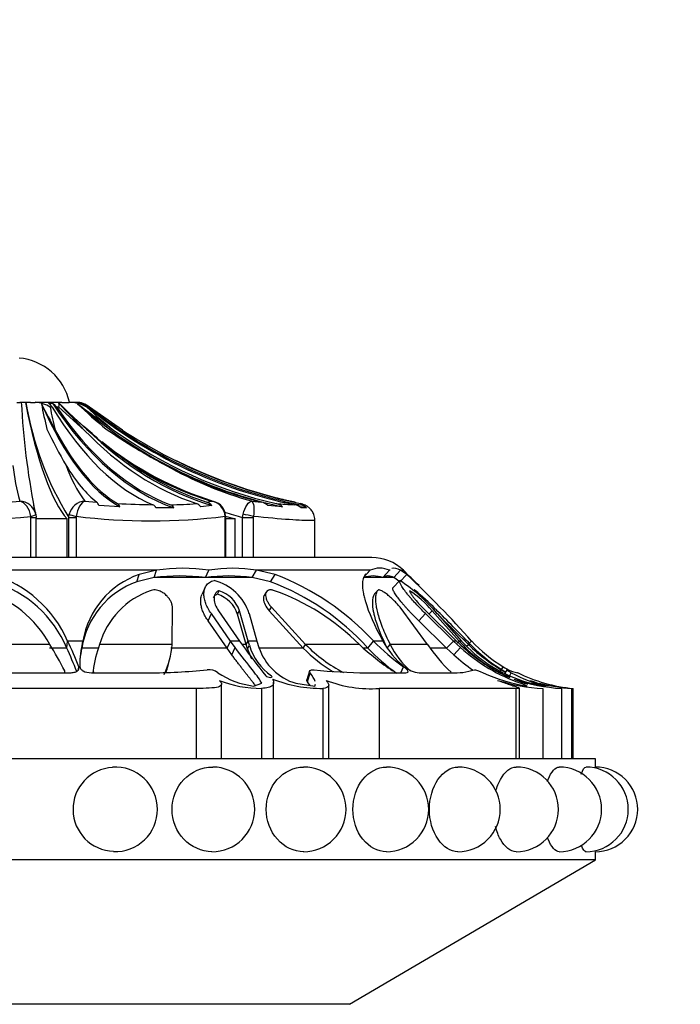
# Model space of a CAD drawing. Units: millimetres. Extents: x 0 to 769, y 0 to 1164.
# Drawn here: x 405 to 437, y 1066 to 1115 of the extents above; entities that cross this region are included whole.
import ezdxf
from ezdxf import colors
from ezdxf.entities.mleader import LeaderData, LeaderLine
from ezdxf.math import Vec2, Vec3

# ---------------------------------------------------------------- set-up
doc = ezdxf.new("R2010")
doc.units = ezdxf.units.MM
doc.layers.add('DV2_Défaut', color=7, linetype='Continuous')
doc.layers.add('Défaut', color=7, linetype='Continuous')

# ---------------------------------------------------------------- blocks, each defined once
blk = doc.blocks.new('_DOT')
at = {"color": 0}
blk.add_line((0, 0), (-1, 0), dxfattribs=at)
at = {"color": 0, "const_width": 0.333}
blk.add_lwpolyline([(-0.1665, 0, 1), (0.1665, 0, 1)], format="xyb", close=True, dxfattribs=at)
blk = doc.blocks.new('SE1')
at = {"layer": 'DV2_Défaut', "color": 7, "linetype": 'Continuous'}
for p, q in [((404.442, 1096.237), (404.592, 1096.237)), ((405.124, 1096.237), (404.592, 1096.237)), ((405.124, 1096.237), (405.352, 1096.237)), ((406.48, 1096.237), (405.352, 1096.237)), ((406.02, 1096.19), (406.212, 1096.19)), ((406.677, 1096.237), (406.48, 1096.237)), ((406.677, 1096.237), (407.043, 1096.237)), ((407.387, 1096.237), (407.043, 1096.237)), ((407.576, 1096.19), (407.635, 1096.19)), ((406.204, 1095.989), (406.095, 1095.989)), ((406.522, 1095.989), (406.42, 1095.989)), ((407.788, 1094.86), (406.522, 1095.989)), ((407.955, 1095.989), (407.917, 1095.989)), ((408.047, 1095.989), (408.021, 1095.989)), ((409.682, 1094.86), (408.047, 1095.989)), ((408.186, 1094.684), (407.767, 1095.042)), ((404.037, 1091.284), (404.585, 1091.34)), ((407.819, 1091.34), (408.409, 1091.284)), ((413.871, 1091.284), (414.09, 1091.34)), ((416.091, 1091.34), (416.577, 1091.284)), ((418.245, 1091.284), (418.007, 1091.34)), ((405.38, 1090.679), (405.395, 1090.517)), ((407.024, 1090.517), (407.045, 1090.679)), ((409.553, 1091.058), (408.51, 1091.121)), ((412.238, 1091.006), (411.348, 1091.006)), ((414.116, 1091.121), (413.574, 1091.058)), ((415.644, 1090.517), (415.674, 1090.679)), ((417.624, 1091.058), (416.893, 1091.121)), ((418.822, 1091.006), (418.55, 1091.006)), ((405.145, 1090.517), (405.138, 1090.579)), ((405.145, 1088.537), (405.145, 1090.517)), ((405.145, 1090.517), (405.396, 1090.517)), ((406.942, 1090.453), (405.367, 1090.453)), ((405.396, 1088.537), (405.396, 1090.517)), ((406.942, 1088.537), (406.942, 1090.453)), ((407.024, 1088.537), (407.024, 1090.517)), ((407.024, 1090.517), (407.381, 1090.517)), ((407.388, 1090.579), (407.381, 1090.517)), ((407.381, 1090.517), (407.381, 1088.537)), ((414.787, 1090.517), (414.785, 1090.579)), ((414.787, 1088.537), (414.787, 1090.517)), ((414.805, 1090.517), (414.787, 1090.517)), ((414.805, 1088.537), (414.805, 1090.517)), ((415.275, 1090.453), (414.805, 1090.453)), ((415.275, 1088.537), (415.275, 1090.453)), ((415.644, 1088.537), (415.644, 1090.517)), ((415.644, 1090.517), (416.171, 1090.517)), ((416.178, 1090.579), (416.171, 1090.517)), ((416.171, 1090.517), (416.171, 1088.537)), ((419.228, 1088.537), (419.228, 1090.392)), ((422.051, 1088.537), (387.051, 1088.537)), ((411.377, 1087.9), (402.285, 1087.9)), ((411.377, 1087.9), (410.507, 1087.692)), ((411.252, 1087.541), (411.377, 1087.9)), ((413.799, 1087.541), (413.971, 1087.9)), ((416.123, 1087.541), (416.338, 1087.9)), ((417.257, 1087.69), (416.338, 1087.9)), ((421.969, 1087.9), (416.338, 1087.9)), ((421.651, 1087.541), (421.969, 1087.9)), ((421.969, 1087.9), (421.851, 1087.797)), ((422.601, 1087.541), (422.937, 1087.9)), ((423.14, 1087.541), (423.486, 1087.9)), ((423.486, 1087.9), (423.621, 1087.9)), ((423.795, 1087.69), (423.486, 1087.9)), ((410.399, 1087.334), (410.507, 1087.692)), ((411.252, 1087.541), (410.399, 1087.334)), ((413.799, 1087.541), (411.252, 1087.541)), ((416.123, 1087.541), (413.799, 1087.541)), ((417.028, 1087.332), (416.123, 1087.541)), ((417.028, 1087.332), (417.257, 1087.69)), ((422.601, 1087.541), (421.651, 1087.541)), ((421.761, 1087.718), (421.732, 1087.692)), ((423.14, 1087.541), (422.601, 1087.541)), ((423.104, 1087.033), (423.442, 1087.39)), ((423.447, 1087.332), (423.14, 1087.541)), ((423.447, 1087.332), (423.795, 1087.69)), ((413.795, 1087.063), (413.635, 1086.713)), ((414.394, 1086.712), (414.481, 1086.89)), ((416.819, 1086.823), (416.711, 1086.646)), ((422.189, 1086.726), (422.347, 1086.904)), ((412.143, 1084.218), (412.165, 1086.064)), ((414.455, 1085.892), (415.496, 1084.392)), ((415.397, 1085.716), (415.489, 1085.893)), ((415.915, 1084.392), (415.489, 1085.893)), ((416.969, 1085.887), (417.076, 1086.064)), ((416.969, 1085.887), (418.657, 1084.043)), ((417.076, 1086.064), (418.77, 1084.218)), ((424.824, 1084.218), (423.455, 1086.064)), ((424.733, 1085.892), (426.259, 1084.392)), ((424.877, 1085.716), (425.049, 1085.893)), ((426.387, 1084.392), (425.049, 1085.893)), ((413.936, 1085.396), (414.096, 1085.749)), ((414.877, 1084.043), (413.936, 1085.396)), ((415.043, 1084.392), (414.096, 1085.749)), ((415.825, 1084.218), (415.397, 1085.716)), ((415.971, 1085.749), (416.357, 1084.392)), ((424.388, 1085.396), (424.724, 1085.749)), ((425.769, 1084.043), (424.388, 1085.396)), ((426.111, 1084.392), (424.724, 1085.749)), ((425.297, 1085.749), (426.512, 1084.392)), ((425.427, 1085.604), (426.848, 1084.218)), ((406.923, 1084.043), (406.962, 1084.392)), ((407.722, 1084.392), (406.962, 1084.392)), ((407.672, 1084.043), (407.722, 1084.392)), ((414.877, 1084.043), (415.043, 1084.392)), ((415.496, 1084.392), (415.043, 1084.392)), ((415.27, 1084.072), (415.043, 1084.392)), ((415.496, 1084.392), (415.644, 1084.179)), ((415.825, 1084.218), (415.915, 1084.392)), ((416.357, 1084.392), (415.915, 1084.392)), ((415.981, 1084.18), (415.915, 1084.392)), ((416.357, 1084.392), (416.458, 1084.073)), ((421.855, 1084.043), (422.134, 1084.392)), ((422.604, 1084.392), (422.134, 1084.392)), ((425.769, 1084.043), (426.111, 1084.392)), ((426.259, 1084.392), (426.111, 1084.392)), ((426.451, 1084.072), (426.111, 1084.392)), ((426.259, 1084.392), (426.48, 1084.179)), ((426.291, 1084.296), (426.387, 1084.392)), ((426.512, 1084.392), (426.387, 1084.392)), ((426.582, 1084.18), (426.387, 1084.392)), ((426.512, 1084.392), (426.813, 1084.073)), ((426.856, 1084.246), (427.006, 1084.392)), ((406.082, 1084.218), (402.363, 1084.218)), ((406.923, 1084.043), (406.07, 1084.043)), ((408.519, 1084.043), (407.672, 1084.043)), ((412.143, 1084.218), (408.551, 1084.218)), ((414.877, 1084.043), (412.082, 1084.043)), ((415.112, 1083.703), (414.877, 1084.043)), ((415.112, 1083.703), (415.27, 1084.072)), ((415.825, 1084.218), (415.617, 1084.218)), ((415.895, 1083.999), (415.825, 1084.218)), ((415.895, 1083.999), (415.981, 1084.18)), ((418.657, 1084.043), (416.461, 1084.043)), ((418.657, 1084.043), (418.77, 1084.218)), ((421.439, 1084.218), (418.77, 1084.218)), ((421.855, 1084.043), (421.646, 1084.043)), ((422.82, 1084.043), (422.967, 1084.218)), ((424.824, 1084.218), (422.967, 1084.218)), ((425.769, 1084.043), (424.997, 1084.043)), ((426.128, 1083.703), (425.769, 1084.043)), ((426.128, 1083.703), (426.451, 1084.072)), ((426.759, 1084.13), (426.848, 1084.218)), ((426.956, 1084.218), (426.848, 1084.218)), ((411.951, 1083.172), (412.014, 1083.434)), ((407.508, 1083), (407.517, 1083.116)), ((408.232, 1082.962), (408.215, 1082.787)), ((418.971, 1082.896), (418.837, 1082.459)), ((423.49, 1082.817), (423.631, 1083.116)), ((428.436, 1082.893), (428.568, 1083.116)), ((428.748, 1082.957), (428.658, 1082.789)), ((404.187, 1082.817), (407.079, 1082.817)), ((408.14, 1082.817), (410.975, 1082.817)), ((418.863, 1082.369), (418.993, 1082.817)), ((421.792, 1082.817), (423.748, 1082.817)), ((424.405, 1082.817), (425.995, 1082.817)), ((428.905, 1082.673), (428.975, 1082.817)), ((429.298, 1082.817), (429.282, 1082.817)), ((413.347, 1082.037), (402.416, 1082.037)), ((413.347, 1082.037), (413.347, 1078.537)), ((414.601, 1078.537), (414.601, 1082.246)), ((416.182, 1082.158), (416.594, 1082.293)), ((416.586, 1082.037), (416.586, 1078.537)), ((417.185, 1078.537), (417.185, 1082.342)), ((418.294, 1082.293), (419.224, 1082.158)), ((419.629, 1082.037), (419.629, 1078.537)), ((419.916, 1078.537), (419.916, 1082.205)), ((422.428, 1082.037), (422.428, 1078.537)), ((429.195, 1082.037), (422.428, 1082.037)), ((429.195, 1082.037), (429.195, 1078.537)), ((429.386, 1078.537), (429.386, 1082.057)), ((429.757, 1082.158), (429.456, 1082.293)), ((429.975, 1082.293), (430.686, 1082.158)), ((430.545, 1082.037), (430.545, 1078.537)), ((431.475, 1082.037), (431.475, 1078.537)), ((431.968, 1082.037), (431.968, 1078.537)), ((431.968, 1082.037), (432.051, 1082.037)), ((432.051, 1078.537), (432.051, 1082.037)), ((433.151, 1078.537), (375.951, 1078.537)), ((433.151, 1078.137), (433.151, 1078.537)), ((433.151, 1073.537), (433.151, 1073.937)), ((433.151, 1073.537), (375.951, 1073.537)), ((420.954, 1066.362), (433.151, 1073.537)), ((420.954, 1066.362), (388.148, 1066.362))]:
    blk.add_line(p, q, dxfattribs=at)
for centre, radius, start, end in [((404.305, 1095.637), 2.811, 12.3255, 84.9789), ((443.924, 1098.34), 39.315, 183.0662, 190.8156), ((420.732, 1098.9), 16.068, 189.5404, 211.4459), ((405.29, 1094.81), 1.429, 55.6712, 87.5007), ((509.704, 1149.666), 116.989, 207.21335, 207.93494), ((423.515, 1099.41), 18.144, 190.2986, 194.3585), ((420.165, 1109.391), 18.964, 223.988, 229.1731), ((492.483, 1175.871), 117.2, 222.84943, 223.72656), ((425.914, 1115.537), 27.384, 225.0226, 228.872), ((407.047, 1094.586), 1.651, 58.2219, 90.1622), ((407.411, 1095.296), 0.941, 47.4567, 91.4425), ((497.702, 1217.459), 151.181, 233.35051, 234.18797), ((422.28, 1111.454), 21.292, 225.89, 230.9849), ((423.678, 1099.298), 17.891, 190.6561, 194.3604), ((423.749, 1113.227), 23.405, 227.4336, 231.696), ((423.97, 1103.283), 19.881, 204.9057, 210.8042), ((424.013, 1113.1), 24.299, 228.4685, 235.3894), ((419.149, 1107.264), 16.686, 228.9291, 230.0832), ((426.739, 1120.98), 31.602, 235.5798, 241.9028), ((419.149, 1107.264), 16.686, 231.0343, 252.8331), ((428.671, 1126.832), 37.248, 243.9323, 244.8974), ((419.049, 1095.1), 14.945, 187.6835, 194.5719), ((413.253, 1095.315), 6.733, 199.1928, 216.1858), ((418.959, 1107.208), 16.598, 238.1954, 252.94), ((421.134, 1109.437), 18.786, 240.4028, 254.4299), ((404.558, 1090.499), 0.841, 12.3586, 88.1618), ((407.88, 1090.485), 0.857, 94.0919, 166.9199), ((408.151, 1091.012), 0.375, 16.8628, 46.5972), ((411.718, 1133.116), 41.964, 266.8782, 269.2828), ((409.233, 1090.935), 0.343, 20.9641, 54.338), ((411.942, 1108.017), 16.863, 270.4092, 274.8112), ((413.196, 1090.761), 0.48, 38.1503, 70.4502), ((413.69, 1090.749), 0.566, 41.1163, 71.2838), ((413.966, 1090.528), 0.821, 3.5671, 81.3158), ((414.035, 1090.577), 0.759, 2.4417, 75.935), ((416.39, 1090.538), 0.77, 49.2282, 75.9316), ((423.755, 1116.476), 25.785, 255.4453, 257.119), ((418.957, 1109.72), 18.579, 264.9129, 267.76), ((417.144, 1090.485), 0.748, 50.0424, 77.1999), ((409.976, 1092.088), 4.803, 191.5458, 196.2161), ((411.037, 1090.838), 0.353, 28.2714, 63.8399), ((411.914, 1090.802), 0.383, 32.0348, 67.091), ((421.676, 1111.525), 21.857, 251.5286, 253.9793), ((418.082, 1090.421), 0.749, 51.3006, 78.5446), ((418.347, 1090.399), 0.77, 51.8872, 78.7989), ((401.037, 1129.446), 39.083, 263.977, 276.023), ((411.087, 1120.803), 30.449, 263.0236, 276.9764), ((414.155, 1090.522), 0.65, 357.5976, 7.6606), ((422.051, 1086.282), 2.255, 45.8689, 90), ((412.674, 1079.91), 8.095, 80.7792, 99.2208), ((415.155, 1081.147), 6.856, 80.0576, 99.9424), ((422.453, 1086.837), 1.169, 65.5375, 114.4625), ((303.484, 964.063), 172.536, 45.50721, 45.86889), ((401.487, 1081.982), 5.981, 23.7586, 72.5974), ((401.542, 1081.753), 5.849, 23.0517, 72.5139), ((411.813, 1083.387), 4.193, 109.7087, 170.992), ((411.9, 1083.692), 4.236, 109.2061, 170.4838), ((412.525, 1077.358), 10.263, 82.8726, 97.1274), ((414.961, 1078.932), 8.688, 82.3127, 97.6873), ((413.614, 1084.992), 2.476, 17.7921, 75.5755), ((412.711, 1075.808), 12.306, 42.0087, 69.4632), ((412.693, 1075.688), 12.841, 42.6779, 69.1795), ((422.126, 1086.158), 1.463, 71.0464, 108.9536), ((419.099, 1080.612), 8.05, 39.6506, 57.354), ((388.557, 1050.175), 51.47, 41.6671, 46.7921), ((401.114, 1081.473), 5.675, 28.9237, 73.1241), ((412.414, 1083.101), 4.021, 108.9715, 163.8767), ((414.024, 1085.42), 1.539, 17.8816, 72.7381), ((413.438, 1076.254), 11.289, 44.8682, 70.6341), ((420.96, 1082.439), 5.352, 40.1887, 56.2667), ((406.343, 1066.245), 27.309, 46.2737, 49.1577), ((413.921, 1085.232), 1.553, 18.1492, 72.2677), ((303.484, 964.063), 172.286, 44.22005, 45.03728), ((393.21, 1077.651), 15.315, 20.9095, 26.1165), ((412.329, 1083.189), 4.762, 165.3644, 180.8763), ((430.144, 1092.276), 11.239, 224.5461, 234.5869), ((426.427, 1086.486), 4.359, 208.7166, 230.643), ((432.368, 1089.365), 7.313, 222.8393, 238.6931), ((390.851, 1074.763), 17.926, 27.0451, 31.83), ((390.1, 1076.28), 18.528, 20.8504, 24.7726), ((412.864, 1082.84), 5.33, 166.945, 173.0962), ((413.455, 1082.312), 5.262, 158.7605, 173.4222), ((408.313, 1084.435), 3.836, 333.7135, 356.7596), ((446.303, 1106.417), 37.875, 215.9543, 218.8351), ((418.691, 1084.831), 2.918, 196.5689, 206.9898), ((418.665, 1084.965), 2.797, 196.3107, 235.2814), ((419.054, 1084.914), 2.729, 197.9542, 253.8331), ((423.955, 1089.162), 7.367, 224.01, 238.7729), ((423.932, 1089.273), 7.225, 224.4045, 243.0039), ((430.715, 1094.236), 13.653, 227.2016, 236.0184), ((430.066, 1091.982), 11.421, 224.0305, 233.5464), ((426.692, 1086.02), 4.138, 205.8108, 228.6232), ((431.943, 1089.057), 8.608, 214.2094, 226.2114), ((432.341, 1090.592), 8.786, 227.9049, 250.8315), ((432.568, 1090.686), 8.911, 226.9029, 244.1516), ((431.401, 1088.802), 6.678, 223.804, 246.7557), ((431.668, 1089), 6.917, 225.421, 255.8313), ((432.854, 1090.319), 8.561, 225.4534, 240.894), ((432.797, 1089.902), 8.151, 224.22, 239.7466), ((432.313, 1090.511), 9.198, 227.743, 235.3649), ((411.13, 1108.45), 25.633, 269.6542, 276.1769), ((407.982, 1084.216), 4.104, 340.0571, 345.2789), ((413.947, 1082.142), 0.825, 54.8637, 94.0544), ((421.876, 1107.132), 24.315, 263.6646, 269.8017), ((424.553, 1084.255), 1.445, 231.9776, 264.1152), ((426.183, 1085.877), 3.065, 266.4822, 288.2459), ((430.195, 1085.638), 3.001, 237.1728, 245.2687), ((430.828, 1089.377), 6.736, 252.1503, 256.8776), ((416.653, 1086.095), 3.965, 235.7487, 263.172), ((416.614, 1087.901), 5.864, 248.6564, 269.7167), ((419.611, 1088.833), 6.796, 248.6156, 270.1514), ((422.027, 1088.287), 6.263, 249.0264, 273.6683), ((430.977, 1090.11), 8.046, 245.0194, 261.2731), ((431.047, 1091.322), 9.299, 252.8037, 266.9055), ((432.619, 1089.719), 7.805, 242.1669, 255.6543), ((432.298, 1089.86), 8.017, 246.5585, 251.7294), ((432.017, 1090.999), 8.979, 251.0969, 266.5366), ((432.797, 1089.902), 7.901, 243.604, 264.5808), ((432.55, 1089.414), 7.455, 249.3241, 256.419), ((432.421, 1089.773), 7.749, 254.6639, 266.6456), ((409.314, 1076.037), 2.084, 93.328, 267.994), ((409.321, 1076.037), 2.1, 0, 93.6512), ((414.145, 1076.037), 2.1, 0, 89.5226), ((418.678, 1076.037), 2.1, 0, 90.2278), ((422.782, 1076.037), 2.1, 0, 90.1364), ((426.331, 1076.037), 2.1, 0, 90.0848), ((429.219, 1076.037), 2.1, 0, 89.9209), ((431.357, 1076.037), 2.1, 0, 89.935), ((432.681, 1076.037), 2.1, 0, 89.9434), ((433.15, 1076.037), 2.1, 0, 90.0122), ((409.321, 1076.037), 2.1, 267.7969, 0), ((414.145, 1076.037), 2.1, 269.4453, 0), ((418.678, 1076.037), 2.1, 269.9027, 0), ((422.782, 1076.037), 2.1, 269.898, 0), ((426.331, 1076.037), 2.1, 269.8981, 0), ((429.219, 1076.037), 2.1, 270.1156, 0), ((431.357, 1076.037), 2.1, 270.0701, 0), ((432.681, 1076.037), 2.1, 270.0386, 0), ((433.15, 1076.037), 2.1, 269.8993, 0)]:
    blk.add_arc(centre, radius, start, end, dxfattribs=at)
for centre, major_axis, ratio, start_param, end_param in [((407.798, 1113.403), (0, -23.418), 0.183965, -0.748019, -0.200176), ((411.214, 1116.311), (0, -25.7), 0.347767, 5.613187, 6.096273), ((405.866, 1095.039), (0, 1.198), 0.463308, 5.628718, 6.002212), ((406.038, 1095.039), (0, 1.198), 0.523997, 5.628718, 6.002212), ((414.59, 1116.311), (0, -25.7), 0.523997, 5.611714, 6.107626), ((421.964, 1116.311), (0, -25.7), 0.908878, 5.613187, 6.096273), ((407.259, 1095.039), (0, 1.198), 0.954244, 5.628718, 6.002212), ((407.312, 1095.039), (0, 1.198), 0.972779, 5.628718, 6.002212), ((423.189, 1116.311), (0, -25.7), 0.972779, -0.671472, -0.669118), ((413.428, 1116.311), (0, -25.614), 0.463308, 5.628718, 6.093731), ((414.59, 1116.311), (0, -25.614), 0.523997, 5.628718, 6.093731), ((422.834, 1116.311), (0, -25.614), 0.954244, 5.628718, 6.093731), ((423.189, 1116.311), (0, -25.614), 0.972779, 5.628718, 6.093731), ((411.214, 1116.311), (0, -25.614), 0.347767, 5.704993, 6.081869), ((416.569, 1116.311), (0, -25.614), 0.627294, 5.704993, 6.081869), ((417.581, 1116.311), (0, -25.7), 0.680091, 5.696325, 6.083592), ((421.964, 1116.311), (0, -25.614), 0.908878, 5.704993, 6.081869), ((423.6, 1116.311), (0, -25.614), 0.994246, 5.704993, 6.081869), ((409.945, 1116.311), (0, -25.614), 0.281517, -0.43681, -0.214624), ((417.581, 1116.311), (0, -25.614), 0.680091, 5.846375, 6.068562), ((421.365, 1116.311), (0, -25.614), 0.877571, 5.846375, 6.068562), ((423.697, 1116.311), (0, -25.614), 0.999297, 5.846375, 6.068562), ((404.89, 1090.579), (-0.49, -0.099), 0.112276, 2.078761, 3.159216), ((407.522, 1090.579), (-0.488, 0.109), 0.060648, 0.225705, 1.306161), ((415.932, 1090.579), (-0.49, 0.099), 0.111262, 4.209511, 5.289967), ((423.189, 1116.311), (0, -25.7), 0.972779, 6.096195, 6.107626), ((414.303, 1090.579), (-0.499, -0.03), 0.218306, 2.868658, 3.138905), ((419.117, 1113.403), (0, -23.418), 0.825121, -0.226115, -0.200176)]:
    blk.add_ellipse(centre, major_axis=major_axis, ratio=ratio, start_param=start_param, end_param=end_param, dxfattribs=at)
for points in [[(406.522, 1095.989), (406.546, 1096.11), (406.549, 1096.191), (406.518, 1096.222)], [(414.09, 1091.34), (414.135, 1091.338), (414.18, 1091.33), (414.223, 1091.317)], [(422.952, 1087.918), (422.946, 1087.913), (422.941, 1087.907), (422.937, 1087.9)], [(423.486, 1087.9), (423.313, 1087.996), (423.163, 1088.025), (423.053, 1087.986)], [(416.594, 1082.293), (416.452, 1082.598), (415.945, 1083.172), (415.27, 1084.072)], [(418.993, 1082.817), (418.927, 1082.908), (418.999, 1082.987), (419.193, 1082.965)], [(427.143, 1082.965), (427.189, 1082.987), (427.388, 1082.909), (427.579, 1082.817)], [(428.975, 1082.817), (428.802, 1082.908), (428.694, 1082.987), (428.763, 1082.965)], [(419.246, 1082.386), (419.208, 1082.497), (419.121, 1082.638), (418.993, 1082.817)], [(419.224, 1082.158), (419.248, 1082.184), (419.262, 1082.216), (419.266, 1082.252)]]:
    blk.add_open_spline(points, degree=3, dxfattribs=at)
for points, knots in [([(405.138, 1090.579), (405.112, 1090.766), (405.039, 1090.944), (404.836, 1091.218), (404.71, 1091.309), (404.585, 1091.34)], [0, 0, 0, 0, 0.5, 0.5, 1, 1, 1, 1]), ([(407.819, 1091.34), (407.731, 1091.309), (407.638, 1091.218), (407.479, 1090.944), (407.417, 1090.766), (407.388, 1090.579)], [0, 0, 0, 0, 0.5, 0.5, 1, 1, 1, 1]), ([(415.674, 1090.679), (415.722, 1090.861), (415.791, 1091.027), (415.943, 1091.265), (416.024, 1091.333), (416.091, 1091.34)], [0, 0, 0, 0, 0.5, 0.5, 1, 1, 1, 1]), ([(416.091, 1091.34), (416.143, 1091.309), (416.18, 1091.218), (416.211, 1090.944), (416.204, 1090.766), (416.178, 1090.579)], [0, 0, 0, 0, 0.5, 0.5, 1, 1, 1, 1]), ([(418.496, 1091.155), (418.549, 1091.158), (418.577, 1091.165), (418.581, 1091.185), (418.557, 1091.198), (418.508, 1091.214)], [0, 0, 0, 0, 0.5, 0.5, 1, 1, 1, 1]), ([(419.224, 1090.389), (419.226, 1090.396), (419.24, 1090.485), (419.189, 1090.662), (419.087, 1090.86), (418.959, 1090.999), (418.838, 1091.086), (418.734, 1091.139), (418.658, 1091.17), (418.617, 1091.183), (418.598, 1091.189)], [0, 0, 0, 0, 0.012184, 0.190349, 0.338536, 0.470309, 0.591499, 0.713502, 0.879055, 1, 1, 1, 1]), ([(419.222, 1090.389), (419.224, 1090.374), (419.155, 1090.367), (418.595, 1090.367), (417.549, 1090.426), (416.178, 1090.579)], [0, 0, 0, 0, 0.254162, 0.254162, 1, 1, 1, 1]), ([(414.096, 1085.749), (413.972, 1085.92), (413.88, 1086.086), (413.789, 1086.328), (413.766, 1086.407), (413.743, 1086.525), (413.737, 1086.563), (413.729, 1086.64), (413.727, 1086.674), (413.726, 1086.8), (413.735, 1086.877), (413.762, 1086.982), (413.774, 1087.016), (413.801, 1087.079), (413.814, 1087.104), (413.925, 1087.274), (414.056, 1087.358), (414.23, 1087.39)], [0, 0, 0, 0, 0.25, 0.25, 0.375, 0.375, 0.4375, 0.4375, 0.5, 0.5, 0.625, 0.625, 0.6875, 0.6875, 0.75, 0.75, 1, 1, 1, 1]), ([(421.732, 1087.692), (421.638, 1087.576), (421.591, 1087.406), (421.592, 1087.072), (421.604, 1086.947), (421.64, 1086.74), (421.655, 1086.667), (421.682, 1086.553), (421.692, 1086.514), (421.708, 1086.455), (421.713, 1086.435), (421.725, 1086.395), (421.732, 1086.37), (421.893, 1085.816), (422.174, 1085.164), (422.604, 1084.392)], [0, 0, 0, 0, 0.25, 0.25, 0.375, 0.375, 0.4375, 0.4375, 0.46875, 0.46875, 0.484375, 0.484375, 0.5, 0.5, 1, 1, 1, 1]), ([(423.14, 1087.541), (423.119, 1087.551), (423.076, 1087.572), (423.013, 1087.593), (422.953, 1087.608), (422.894, 1087.617), (422.825, 1087.621), (422.749, 1087.614), (422.67, 1087.59), (422.624, 1087.557), (422.601, 1087.541)], [0, 0, 0, 0, 0.097831, 0.196598, 0.29645, 0.397538, 0.500009, 0.669991, 0.836424, 1, 1, 1, 1]), ([(424.724, 1085.749), (424.546, 1085.92), (424.382, 1086.086), (424.158, 1086.328), (424.087, 1086.407), (423.986, 1086.525), (423.953, 1086.563), (423.888, 1086.64), (423.86, 1086.674), (423.759, 1086.8), (423.701, 1086.877), (423.625, 1086.982), (423.602, 1087.016), (423.559, 1087.079), (423.543, 1087.104), (423.442, 1087.274), (423.415, 1087.358), (423.442, 1087.39)], [0, 0, 0, 0, 0.25, 0.25, 0.375, 0.375, 0.4375, 0.4375, 0.5, 0.5, 0.625, 0.625, 0.6875, 0.6875, 0.75, 0.75, 1, 1, 1, 1]), ([(412.165, 1086.064), (412.163, 1086.089), (412.158, 1086.139), (412.14, 1086.214), (412.114, 1086.291), (412.067, 1086.393), (411.991, 1086.518), (411.862, 1086.663), (411.705, 1086.79), (411.531, 1086.878), (411.37, 1086.923), (411.228, 1086.933), (411.147, 1086.914), (411.106, 1086.904)], [0, 0, 0, 0, 0.062521, 0.124651, 0.186828, 0.249479, 0.376905, 0.498065, 0.629175, 0.748129, 0.834375, 0.91566, 1, 1, 1, 1]), ([(414.481, 1086.89), (414.435, 1086.875), (414.395, 1086.853), (414.327, 1086.796), (414.295, 1086.755), (414.258, 1086.684), (414.244, 1086.645), (414.228, 1086.561), (414.225, 1086.511), (414.237, 1086.284), (414.311, 1086.093), (414.455, 1085.892)], [0, 0, 0, 0, 0.125, 0.125, 0.25, 0.25, 0.375, 0.375, 0.5, 0.5, 1, 1, 1, 1]), ([(417.181, 1086.904), (417.16, 1086.91), (417.117, 1086.921), (417.057, 1086.928), (417.001, 1086.928), (416.952, 1086.92), (416.907, 1086.904), (416.847, 1086.867), (416.791, 1086.79), (416.777, 1086.663), (416.803, 1086.518), (416.864, 1086.368), (416.953, 1086.214), (417.035, 1086.114), (417.076, 1086.064)], [0, 0, 0, 0, 0.043114, 0.084497, 0.125116, 0.16599, 0.208119, 0.252418, 0.371266, 0.502371, 0.623426, 0.750846, 0.875489, 1, 1, 1, 1]), ([(422.347, 1086.904), (422.335, 1086.884), (422.31, 1086.846), (422.282, 1086.777), (422.26, 1086.701), (422.245, 1086.617), (422.237, 1086.526), (422.236, 1086.426), (422.242, 1086.318), (422.254, 1086.203), (422.274, 1086.079), (422.3, 1085.947), (422.348, 1085.746), (422.432, 1085.463), (422.572, 1085.081), (422.748, 1084.665), (422.893, 1084.369), (422.967, 1084.218)], [0, 0, 0, 0, 0.043261, 0.086663, 0.130337, 0.174408, 0.218998, 0.264223, 0.310192, 0.357009, 0.404771, 0.453569, 0.503486, 0.620436, 0.741679, 0.867974, 1, 1, 1, 1]), ([(423.455, 1086.064), (423.435, 1086.089), (423.395, 1086.139), (423.33, 1086.214), (423.26, 1086.291), (423.162, 1086.393), (423.033, 1086.518), (422.867, 1086.663), (422.701, 1086.79), (422.557, 1086.878), (422.452, 1086.923), (422.38, 1086.933), (422.358, 1086.914), (422.347, 1086.904)], [0, 0, 0, 0, 0.062521, 0.124651, 0.186828, 0.249479, 0.376905, 0.498065, 0.629175, 0.748129, 0.834375, 0.91566, 1, 1, 1, 1]), ([(424.388, 1085.396), (424.349, 1085.434), (424.272, 1085.508), (424.16, 1085.62), (424.052, 1085.73), (423.948, 1085.839), (423.849, 1085.947), (423.753, 1086.053), (423.662, 1086.157), (423.575, 1086.26), (423.453, 1086.408), (423.313, 1086.59), (423.199, 1086.759), (423.135, 1086.874), (423.103, 1086.948), (423.091, 1087.003), (423.1, 1087.023), (423.104, 1087.033)], [0, 0, 0, 0, 0.058651, 0.11605, 0.1724, 0.227907, 0.282782, 0.337235, 0.391473, 0.445703, 0.500122, 0.629702, 0.749885, 0.817135, 0.880164, 0.940526, 1, 1, 1, 1]), ([(423.932, 1086.89), (423.931, 1086.875), (423.936, 1086.853), (423.961, 1086.796), (423.985, 1086.755), (424.031, 1086.684), (424.058, 1086.645), (424.121, 1086.561), (424.16, 1086.511), (424.347, 1086.284), (424.525, 1086.093), (424.733, 1085.892)], [0, 0, 0, 0, 0.125, 0.125, 0.25, 0.25, 0.375, 0.375, 0.5, 0.5, 1, 1, 1, 1]), ([(424.202, 1086.904), (424.194, 1086.91), (424.179, 1086.921), (424.165, 1086.928), (424.16, 1086.928), (424.159, 1086.927)], [0, 0, 0, 0, 0.349909, 0.685774, 1, 1, 1, 1]), ([(413.936, 1085.396), (413.91, 1085.434), (413.858, 1085.508), (413.79, 1085.62), (413.732, 1085.73), (413.682, 1085.839), (413.641, 1085.947), (413.61, 1086.053), (413.587, 1086.157), (413.572, 1086.26), (413.563, 1086.408), (413.578, 1086.563), (413.617, 1086.675), (413.636, 1086.714)], [0, 0, 0, 0, 0.083151, 0.164528, 0.244418, 0.323113, 0.400912, 0.478111, 0.555007, 0.63189, 0.709042, 0.892754, 1, 1, 1, 1]), ([(414.394, 1086.712), (414.376, 1086.705), (414.341, 1086.692), (414.295, 1086.664), (414.254, 1086.629), (414.219, 1086.589), (414.198, 1086.555), (414.188, 1086.535), (414.187, 1086.531)], [0, 0, 0, 0, 0.180721, 0.363813, 0.551912, 0.747441, 0.952553, 1, 1, 1, 1]), ([(416.711, 1086.645), (416.704, 1086.634), (416.698, 1086.623), (416.687, 1086.592), (416.682, 1086.572), (416.676, 1086.528), (416.675, 1086.5), (416.685, 1086.306), (416.799, 1086.081), (416.969, 1085.887)], [0, 0, 0, 0, 0.062287, 0.062287, 0.156058, 0.156058, 0.249829, 0.249829, 1, 1, 1, 1]), ([(422.189, 1086.726), (422.119, 1086.623), (422.084, 1086.481), (422.082, 1086.208), (422.09, 1086.106), (422.115, 1085.94), (422.126, 1085.882), (422.145, 1085.791), (422.152, 1085.76), (422.167, 1085.696), (422.176, 1085.659), (422.297, 1085.196), (422.505, 1084.668), (422.82, 1084.043)], [0, 0, 0, 0, 0.25, 0.25, 0.375, 0.375, 0.4375, 0.4375, 0.46875, 0.46875, 0.5, 0.5, 1, 1, 1, 1]), ([(416.267, 1082.199), (416.251, 1082.22), (416.211, 1082.272), (416.143, 1082.36), (416.062, 1082.464), (415.975, 1082.574), (415.883, 1082.692), (415.786, 1082.815), (415.684, 1082.946), (415.578, 1083.084), (415.467, 1083.228), (415.352, 1083.38), (415.234, 1083.538), (415.153, 1083.648), (415.112, 1083.703)], [0, 0, 0, 0, 0.057281, 0.139196, 0.221665, 0.304765, 0.38857, 0.473147, 0.558559, 0.644863, 0.732113, 0.820357, 0.909639, 1, 1, 1, 1]), ([(406.823, 1082.844), (406.826, 1082.851), (406.831, 1082.874), (406.823, 1082.898), (406.817, 1082.914)], [0, 0, 0, 0, 0.321681, 1, 1, 1, 1]), ([(407.079, 1082.817), (407.157, 1082.817), (407.227, 1082.824), (407.349, 1082.854), (407.405, 1082.88), (407.523, 1082.965), (407.546, 1083.033), (407.517, 1083.116)], [0, 0, 0, 0, 0.25, 0.25, 0.5, 0.5, 1, 1, 1, 1]), ([(407.568, 1083.116), (407.571, 1083.075), (407.585, 1083.037), (407.64, 1082.968), (407.674, 1082.94), (407.847, 1082.846), (407.984, 1082.817), (408.14, 1082.817)], [0, 0, 0, 0, 0.25, 0.25, 0.5, 0.5, 1, 1, 1, 1]), ([(408.228, 1082.914), (408.228, 1082.906), (408.228, 1082.89), (408.236, 1082.866), (408.251, 1082.843), (408.267, 1082.827), (408.277, 1082.818), (408.279, 1082.817)], [0, 0, 0, 0, 0.243382, 0.48025, 0.71575, 0.955165, 1, 1, 1, 1]), ([(423.748, 1082.817), (423.798, 1082.817), (423.831, 1082.824), (423.865, 1082.854), (423.864, 1082.88), (423.823, 1082.965), (423.748, 1083.033), (423.631, 1083.116)], [0, 0, 0, 0, 0.25, 0.25, 0.5, 0.5, 1, 1, 1, 1]), ([(414.48, 1082.439), (414.523, 1082.397), (414.554, 1082.36), (414.594, 1082.291), (414.603, 1082.259), (414.596, 1082.204), (414.581, 1082.18), (414.525, 1082.139), (414.484, 1082.122), (414.329, 1082.079), (414.178, 1082.062), (413.803, 1082.041), (413.587, 1082.037), (413.347, 1082.037)], [0, 0, 0, 0, 0.125, 0.125, 0.25, 0.25, 0.375, 0.375, 0.5, 0.5, 0.75, 0.75, 1, 1, 1, 1]), ([(417.133, 1082.505), (417.17, 1082.428), (417.188, 1082.363), (417.182, 1082.253), (417.158, 1082.207), (417.066, 1082.134), (416.999, 1082.106), (416.822, 1082.063), (416.714, 1082.048), (416.586, 1082.037)], [0, 0, 0, 0, 0.25, 0.25, 0.5, 0.5, 0.75, 0.75, 1, 1, 1, 1]), ([(416.8, 1082.666), (416.831, 1082.626), (416.94, 1082.587), (417.118, 1082.587), (417.132, 1082.626), (417.072, 1082.666)], [0, 0, 0, 0, 0.5, 0.5, 1, 1, 1, 1]), ([(418.863, 1082.369), (418.857, 1082.378), (418.844, 1082.398), (418.834, 1082.425), (418.832, 1082.445), (418.834, 1082.456), (418.835, 1082.459)], [0, 0, 0, 0, 0.307357, 0.600403, 0.883877, 1, 1, 1, 1]), ([(419.005, 1082.172), (419.002, 1082.177), (418.979, 1082.21), (418.934, 1082.273), (418.887, 1082.337), (418.863, 1082.369)], [0, 0, 0, 0, 0.0803139, 0.538073, 1, 1, 1, 1]), ([(419.785, 1082.439), (419.89, 1082.312), (419.934, 1082.222), (419.885, 1082.094), (419.79, 1082.058), (419.629, 1082.037)], [0, 0, 0, 0, 0.5, 0.5, 1, 1, 1, 1]), ([(428.298, 1082.439), (428.407, 1082.397), (428.51, 1082.36), (428.706, 1082.291), (428.799, 1082.259), (428.967, 1082.204), (429.042, 1082.18), (429.173, 1082.139), (429.228, 1082.122), (429.317, 1082.093), (429.35, 1082.081), (429.368, 1082.071)], [0, 0, 0, 0, 0.197552, 0.197552, 0.395104, 0.395104, 0.592656, 0.592656, 0.790208, 0.790208, 1, 1, 1, 1]), ([(428.683, 1082.666), (428.767, 1082.626), (428.878, 1082.587), (428.932, 1082.587), (428.858, 1082.626), (428.766, 1082.666)], [0, 0, 0, 0, 0.5, 0.5, 1, 1, 1, 1]), ([(429.386, 1082.056), (429.386, 1082.054), (429.385, 1082.053), (429.37, 1082.041), (429.307, 1082.037), (429.195, 1082.037)], [0, 0, 0, 0, 0.113729, 0.113729, 1, 1, 1, 1]), ([(412.142, 1076.037), (412.142, 1076.592), (412.363, 1077.134), (413.105, 1077.909), (413.628, 1078.136), (414.149, 1078.137), (414.155, 1078.137), (414.16, 1078.137)], [0, 0, 0, 0, 0.497458, 0.497458, 0.994916, 0.994916, 1, 1, 1, 1]), ([(418.677, 1073.937), (418.201, 1073.937), (417.719, 1074.16), (417.018, 1074.943), (416.815, 1075.488), (416.815, 1076.584), (417.021, 1077.133), (417.711, 1077.906), (418.19, 1078.134), (418.67, 1078.137)], [0, 0, 0, 0, 0.2500328, 0.2500328, 0.5003938, 0.5003938, 0.7507548, 0.7507548, 1, 1, 1, 1]), ([(422.781, 1073.937), (422.359, 1073.937), (421.928, 1074.16), (421.299, 1074.943), (421.116, 1075.488), (421.115, 1076.584), (421.301, 1077.133), (421.922, 1077.907), (422.351, 1078.135), (422.777, 1078.137)], [0, 0, 0, 0, 0.249909, 0.249909, 0.500145, 0.500145, 0.750381, 0.750381, 1, 1, 1, 1]), ([(426.331, 1073.937), (425.976, 1073.937), (425.609, 1074.16), (425.071, 1074.943), (424.912, 1075.488), (424.912, 1076.584), (425.073, 1077.133), (425.604, 1077.907), (425.97, 1078.136), (426.328, 1078.137)], [0, 0, 0, 0, 0.249861, 0.249861, 0.500019, 0.500019, 0.750177, 0.750177, 1, 1, 1, 1]), ([(428.206, 1076.935), (428.264, 1077.152), (428.341, 1077.352), (428.648, 1077.909), (428.941, 1078.136), (429.219, 1078.137), (429.219, 1078.137), (429.22, 1078.137)], [0, 0, 0, 0, 0.30434, 0.30434, 0.998875, 0.998875, 1, 1, 1, 1]), ([(430.767, 1077.423), (430.779, 1077.457), (430.791, 1077.49), (430.958, 1077.909), (431.166, 1078.136), (431.357, 1078.137), (431.357, 1078.137), (431.358, 1078.137)], [0, 0, 0, 0, 0.076348, 0.076348, 0.998734, 0.998734, 1, 1, 1, 1]), ([(432.449, 1077.787), (432.524, 1078.011), (432.607, 1078.137), (432.681, 1078.137), (432.681, 1078.137), (432.681, 1078.137)], [0, 0, 0, 0, 0.998334, 0.998334, 1, 1, 1, 1]), ([(414.124, 1073.937), (413.61, 1073.943), (413.101, 1074.169), (412.363, 1074.938), (412.142, 1075.482), (412.142, 1076.037)], [0, 0, 0, 0, 0.496274, 0.496274, 1, 1, 1, 1]), ([(429.223, 1073.937), (429.222, 1073.937), (429.221, 1073.937), (428.94, 1073.936), (428.649, 1074.163), (428.336, 1074.731), (428.255, 1074.945), (428.196, 1075.178)], [0, 0, 0, 0, 0.002194, 0.002194, 0.683328, 0.683328, 1, 1, 1, 1]), ([(431.359, 1073.937), (431.359, 1073.937), (431.358, 1073.937), (431.165, 1073.936), (430.958, 1074.163), (430.793, 1074.579), (430.782, 1074.609), (430.771, 1074.639)], [0, 0, 0, 0, 0.00216, 0.00216, 0.931347, 0.931347, 1, 1, 1, 1]), ([(432.682, 1073.937), (432.682, 1073.937), (432.682, 1073.937), (432.611, 1073.936), (432.532, 1074.05), (432.46, 1074.255)], [0, 0, 0, 0, 0.002479, 0.002479, 1, 1, 1, 1])]:
    blk.add_open_spline(points, degree=3, knots=knots, dxfattribs=at)

msp = doc.modelspace()

# ---------------------------------------------------------------- block references
at = {"layer": 'Défaut'}
msp.add_blockref('SE1', (0, 0), dxfattribs=at)

# ---------------------------------------------------------------- leaders
at = {"layer": 'Défaut', "color": 7, "linetype": 'Continuous'}
ml = msp.add_multileader_mtext('Standard', dxfattribs=at)
ml.set_content('{\\pxsm0.9;\\fSolid Edge ISO|b1||i0||c0|p34;\\W1.;06/06/2016\\P}', color=256)
ml.set_leader_properties()
ml.set_arrow_properties(name='DOT')
ml.build(insert=Vec2(0, 0))
ml.multileader.update_dxf_attribs({"leader_type": 0, "dogleg_length": 0, "arrow_head_size": 12})
ctx = ml.context
ctx.base_point, ctx.char_height, ctx.arrow_head_size, ctx.landing_gap_size = Vec3(656.602, 1156.973), 12, 12, 4.2
notes = []
notes.append((ctx, [(0, (0, 0, 0), (0, 0), (1, 0), 1, [])]))
ctx.mtext.insert = Vec3(658.602, 1163.093)
for ctx, leaders in notes:
    for number, flags, end, landing, length, lines in leaders:
        leader = LeaderData()
        leader.index, (leader.has_last_leader_line, leader.has_dogleg_vector, leader.attachment_direction) = number, flags
        leader.last_leader_point, leader.dogleg_vector, leader.dogleg_length = Vec3(end), Vec3(landing), length
        for number, points, colour, breaks in lines:
            line = LeaderLine()
            line.index, line.vertices, line.color, line.breaks = number, Vec3.list(points), colors.encode_raw_color(colour), breaks
            leader.lines.append(line)
        ctx.leaders.append(leader)

doc.saveas('drawing.dxf')
